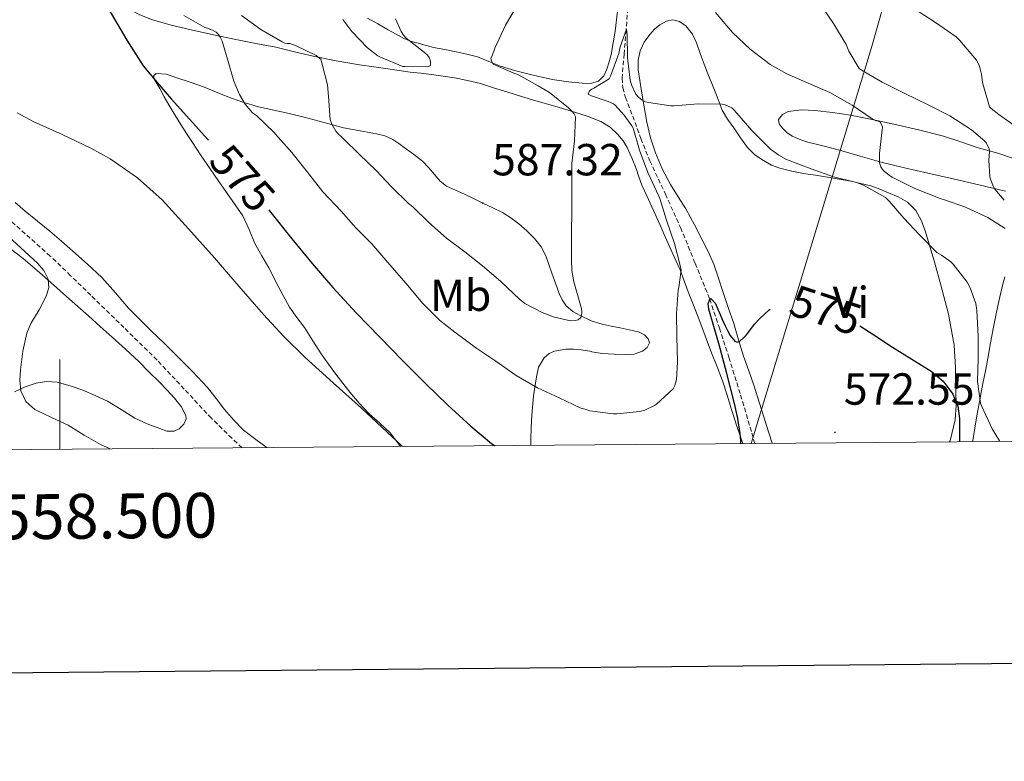
# Model space of a CAD drawing. Units: metres. Extents: x 555497 to 559977, y 4716694 to 4719701.
# Drawn here: x 558491 to 558711, y 4717043 to 4717208 of the extents above; entities that cross this region are included whole.
import ezdxf
from ezdxf.enums import TextEntityAlignment as Align

# ---------------------------------------------------------------- set-up
doc = ezdxf.new("R2010")
doc.units = ezdxf.units.M
doc.header["$MEASUREMENT"] = 0
doc.linetypes.add('TRAZOSX2', pattern=[1.5, 1, -0.5])
for name, color, linetype, lineweight in [('Carátula', 7, 'Continuous', 5), ('Level 1', 19, 'Continuous', 0), ('Level 11', 142, 'TRAZOSX2', 13), ('Level 36', 19, 'Continuous', 40), ('Level 37', 92, 'Continuous', 0), ('Level 4', 36, 'Continuous', 30), ('Level 41', 19, 'Continuous', 0), ('Level 5', 36, 'Continuous', 0), ('Level 61', 19, 'Continuous', 0), ('Level 63', 7, 'Continuous', 0), ('Level 7', 1, 'Continuous', 0)]:
    doc.layers.add(name, color=color, linetype=linetype, lineweight=lineweight)
doc.styles.add('Arial', font='ARIAL.TTF', dxfattribs={"height": 0.2})

# ---------------------------------------------------------------- blocks, each defined once
blk = doc.blocks.new('5PATER')
at = {"layer": 'Carátula', "linetype": 'Continuous', "lineweight": 5}
h = blk.add_hatch(color=250, dxfattribs=at)
edge = h.paths.add_edge_path()
edge.add_ellipse((0, 0), major_axis=(-1.33, -1.34), ratio=0.999422, start_angle=0, end_angle=360)

msp = doc.modelspace()

# ---------------------------------------------------------------- linework, layer by layer
at = {"layer": 'Level 1', "color": 19, "linetype": 'Continuous', "lineweight": 0, "ltscale": 0.5}
msp.add_polyline3d([(558703.96, 4717922.12, 694.94), (558748.16, 4717888.88, 688.18), (558794.03, 4717842.03, 680.63), (558827.33, 4717802.2, 680.67), (558849.74, 4717768.15, 677.66), (558856.55, 4717726.34, 665.61), (558868.24, 4717629.09, 681.88), (558868.13, 4717613.33, 681.48), (558864.23, 4717589.12, 678.02), (558844.65, 4717517, 651.02), (558817.88, 4717427.09, 621.25), (558730.22, 4717364.97, 605), (558723.47, 4717351.77, 603.03), (558681.1, 4717202.13, 591.4), (558654.2, 4717113.72, 573.05)], dxfattribs=at)
at = {"layer": 'Level 11', "color": 142, "linetype": 'TRAZOSX2', "lineweight": 13}
for points in [[(558540.67, 4717112.78, 566.6), (558538.36, 4717114.92, 566.72), (558533.79, 4717119.35, 566.96), (558527.75, 4717125.87, 567.28), (558521.67, 4717132.35, 567.57), (558514.3, 4717139.58, 567.84), (558506.91, 4717146.8, 568.03), (558502.38, 4717151.18, 568.11), (558497.85, 4717155.56, 568.19), (558489.51, 4717163, 568.32), (558481.15, 4717170.46, 568.53), (558475.86, 4717176.52, 568.82), (558471.39, 4717183.23, 569.18), (558466.9, 4717191.52, 569.58), (558462.52, 4717199.84, 570.01), (558459.49, 4717204.51, 570.34), (558456.44, 4717209.15, 570.72), (558455.55, 4717211.24, 570.88), (558455.04, 4717213.48, 571.04), (558454.3, 4717218.12, 571.4), (558453.29, 4717221.05, 571.66), (558452.78, 4717221.82, 571.89)], [(558626.81, 4717212.34, 580.9), (558626.34, 4717206.06, 580.01), (558625.87, 4717200.65, 579.59), (558625.44, 4717195.24, 579.31), (558625.59, 4717193.1, 579.19), (558626.18, 4717190.98, 579.08), (558627.8, 4717186.81, 578.85), (558629.64, 4717181.77, 578.65), (558631.62, 4717176.81, 578.4), (558635.1, 4717169.38, 577.55), (558638.48, 4717161.91, 576.59), (558641.74, 4717153.94, 575.8), (558644.99, 4717145.96, 575.01), (558647.13, 4717139.46, 574.22), (558649.27, 4717132.97, 573.44), (558651.88, 4717124.54, 572.57), (558654.38, 4717116.06, 571.84), (558655.03, 4717113.73, 571.65)]]:
    msp.add_polyline3d(points, dxfattribs=at)
at = {"layer": 'Level 36', "color": 92, "linetype": 'Continuous', "lineweight": 0}
for points in [[(558490.38, 4717225.49, 574.39), (558492.88, 4717224.21, 574.51), (558495.67, 4717222.71, 574.65), (558498.4, 4717221.09, 574.79), (558500.68, 4717219.5, 574.87), (558502.94, 4717217.89, 574.93), (558505.74, 4717216.06, 575.04), (558508.59, 4717214.29, 575.17), (558511.79, 4717212.52, 575.39), (558515.02, 4717210.85, 575.79), (558517.7, 4717209.5, 576.34), (558520.41, 4717208.37, 577.03), (558524.79, 4717207.12, 578.27), (558529.29, 4717206.07, 579.43), (558534.27, 4717204.94, 580.44)], [(558624.9517, 4717214.7531, 583.3), (558623.9203, 4717205.7133, 582.96), (558623.4399, 4717203.1235, 582.87), (558622.9595, 4717200.5336, 582.77), (558622.5493, 4717198.8837, 582.68), (558622.029, 4717197.2538, 582.59), (558621.3788, 4717195.7739, 582.55), (558620.1986, 4717194.5941, 582.53), (558618.3685, 4717194.0545, 582.51), (558616.5384, 4717194.1348, 582.56), (558613.4584, 4717194.4154, 582.83), (558610.3784, 4717194.876, 583.14), (558607.8084, 4717195.4164, 583.32), (558605.2584, 4717195.9969, 583.51), (558601.7384, 4717196.9176, 583.87), (558598.2785, 4717197.9182, 584.51), (558595.6986, 4717199.0087, 585.23), (558593.1487, 4717200.0391, 585.99), (558590.8087, 4717200.6195, 586.67), (558588.4087, 4717201.14, 587.35), (558585.8687, 4717201.6305, 587.51), (558583.3387, 4717202.1309, 587.63), (558581.4888, 4717202.5913, 588.08), (558579.6588, 4717203.1116, 588.53), (558578.1888, 4717203.5319, 588.9), (558576.7588, 4717204.1021, 589.27), (558574.9989, 4717205.0524, 589.63), (558573.229, 4717206.0428, 589.84), (558570.9292, 4717207.3532, 589.97), (558568.5993, 4717208.6436, 590.03)], [(558658.93, 4717113.76, 573.13), (558658.19, 4717116.11, 573.5), (558657.37, 4717118.71, 573.91), (558656.11, 4717122.72, 573.94), (558654.84, 4717126.72, 573.97), (558653.68, 4717129.96, 574.45), (558652.51, 4717133.2, 574.93), (558651.43, 4717136.87, 575.42), (558650.35, 4717140.53, 575.87), (558649.12, 4717144.09, 576.12), (558647.88, 4717147.65, 576.32), (558646.95, 4717150.59, 576.64), (558645.98, 4717153.52, 576.93), (558644.81, 4717156.24, 577.05), (558643.48, 4717158.88, 577.15), (558641.62, 4717162.5, 577.36), (558639.69, 4717166.07, 577.62), (558637.96, 4717168.8, 578.1), (558636.2, 4717171.54, 578.63), (558634.38, 4717175, 578.7), (558632.86, 4717178.61, 578.77), (558631.76, 4717181.98, 579.24), (558630.96, 4717185.43, 579.71), (558630.36, 4717188.89, 579.82), (558629.79, 4717192.34, 579.99), (558629.4, 4717194.73, 580.36), (558629.04, 4717197.12, 580.87), (558629.02, 4717199.25, 581.38), (558629.48, 4717201.36, 581.91), (558630.35, 4717203.28, 582.4), (558631.6, 4717205.03, 582.85), (558632.64, 4717206.16, 583.03), (558633.88, 4717207.15, 583.09), (558635.31, 4717207.95, 583.14), (558636.75, 4717208.29, 583.07), (558638.24, 4717207.94, 582.83), (558639.66, 4717206.93, 582.51), (558641.13, 4717205.11, 581.95), (558642.04, 4717203.11, 581.47)], [(558534.2679, 4717204.94, 580.44), (558539.2578, 4717203.8591, 581.41), (558543.7378, 4717202.9983, 582.23), (558548.1978, 4717202.1474, 583.07), (558552.3478, 4717201.1567, 584.27), (558556.4877, 4717200.1559, 585.54), (558561.6577, 4717199.145, 586.7), (558566.8277, 4717198.264, 587.84), (558570.0077, 4717197.7834, 588.66), (558573.1978, 4717197.3229, 589.41), (558575.6678, 4717196.9724, 589.66), (558578.1678, 4717196.6319, 589.68), (558580.5478, 4717196.3415, 589.68), (558582.9178, 4717196.0711, 589.68), (558585.4978, 4717195.7106, 589.68), (558588.0579, 4717195.3001, 589.65), (558590.9679, 4717194.7596, 589.39), (558593.8178, 4717194.0491, 588.93), (558596.7778, 4717193.1185, 588.44), (558599.7377, 4717192.178, 587.95), (558602.9576, 4717191.1974, 587.43), (558606.1576, 4717190.2268, 586.91), (558610.3975, 4717188.976, 585.82), (558614.6174, 4717187.7453, 584.59), (558617.6674, 4717186.7447, 583.98), (558620.7173, 4717185.5541, 583.39), (558622.7571, 4717184.3338, 582.75), (558624.5069, 4717182.6635, 582.13), (558625.6768, 4717181.2933, 582.1), (558626.5966, 4717179.7831, 582.11), (558627.6263, 4717177.4429, 581.7), (558628.5559, 4717175.0628, 581.3), (558629.1557, 4717173.2027, 581.03), (558629.8454, 4717171.3826, 580.88), (558630.9851, 4717168.9924, 580.87), (558633.9242, 4717162.4219, 580.63), (558634.8239, 4717160.3918, 580.7)], [(558642.0404, 4717203.11, 581.47), (558642.8801, 4717200.7599, 581.22), (558643.7198, 4717198.4197, 580.98), (558644.5895, 4717196.2296, 580.72), (558645.4492, 4717194.0495, 580.45), (558646.6088, 4717191.0693, 579.92), (558647.7884, 4717188.1491, 579.36), (558648.9681, 4717186.1189, 579.05), (558650.3578, 4717184.1587, 578.82), (558651.8575, 4717181.9584, 578.65), (558653.4173, 4717179.7781, 578.5), (558655.0571, 4717178.1478, 578.38), (558656.9969, 4717176.8475, 578.27), (558658.7768, 4717175.8772, 578.19), (558660.6468, 4717175.1868, 578.15), (558663.2768, 4717174.5263, 578.21), (558665.9167, 4717174.0159, 578.42), (558668.5868, 4717173.6054, 578.7), (558671.2568, 4717173.1849, 578.98), (558673.8668, 4717172.7344, 579.23), (558676.4768, 4717172.2639, 579.47), (558678.7267, 4717171.7835, 579.69), (558680.9567, 4717171.2031, 579.87), (558682.9367, 4717170.5027, 579.96), (558684.8766, 4717169.7024, 580.02), (558687.0165, 4717168.752, 580.11), (558689.0764, 4717167.5716, 580.21), (558690.9762, 4717165.7213, 580.22), (558692.2359, 4717163.3911, 580.19), (558693.1055, 4717160.9809, 580.41), (558695.2046, 4717153.9706, 579.65), (558696.4839, 4717149.3604, 578.58), (558698.223, 4717142.5902, 577.8), (558699.522, 4717135.68, 577.11), (558699.8412, 4717130.65, 576.81), (558699.8805, 4717125.62, 576.43), (558699.95, 4717122.2901, 575.67), (558699.7695, 4717119.0101, 574.82), (558698.5988, 4717114.3104, 573.98), (558698.4988, 4717114.0904, 573.94)], [(558576.02, 4717113.07, 570.18), (558575.64, 4717113.58, 570.2), (558573.66, 4717116.08, 570.29), (558571.36, 4717118.24, 570.28), (558569.02, 4717120.36, 570.29), (558566.8, 4717122.73, 570.38), (558564.67, 4717125.19, 570.47), (558563.09, 4717127.16, 570.52), (558561.56, 4717129.17, 570.58), (558559.92, 4717131.43, 570.83), (558558.32, 4717133.72, 571.12), (558556.43, 4717136.64, 571.29), (558554.57, 4717139.59, 571.47), (558552.86, 4717141.86, 571.67), (558551.21, 4717144.18, 571.86), (558548.88, 4717148.52, 572.12), (558546.6, 4717152.9, 572.37), (558545.06, 4717155.63, 572.64), (558543.52, 4717158.36, 572.88), (558542.22, 4717161.5, 572.92), (558540.78, 4717164.56, 572.95), (558539.08, 4717167, 573.03), (558537.39, 4717169.44, 573.11), (558535.47, 4717172.22, 573.1), (558533.55, 4717175, 573.15), (558531.54, 4717177.93, 573.46), (558529.56, 4717180.88, 573.81), (558528.28, 4717182.88, 573.99), (558527, 4717184.9, 574.19), (558525.63, 4717187.09, 574.47), (558524.28, 4717189.28, 574.77), (558523.27, 4717191.11, 575.02), (558522.28, 4717192.96, 575.27), (558521.61, 4717194.08, 575.27), (558520.94, 4717195.19, 575.28), (558520.95, 4717195.86, 575.71), (558521.48, 4717196.31, 576.15), (558523.78, 4717196.16, 576.49), (558526.08, 4717195.33, 576.79), (558529.09, 4717194.36, 577.1), (558532.06, 4717193.32, 577.51), (558534.75, 4717192.22, 578.17), (558537.44, 4717191.12, 578.91), (558540.84, 4717189.88, 579.68), (558544.28, 4717188.84, 580.47), (558547.71, 4717188.09, 581.33), (558551.13, 4717187.36, 582.26), (558554.5, 4717186.53, 583.31), (558557.87, 4717185.67, 584.37), (558560.58, 4717184.9, 584.86), (558563.29, 4717184.2, 585.28), (558565.36, 4717183.8, 586), (558567.44, 4717183.44, 586.61), (558569.02, 4717183.15, 586.68), (558570.62, 4717182.85, 586.74), (558572.51, 4717182.39, 586.9), (558574.28, 4717181.59, 587.06), (558575.59, 4717180.7, 587.15), (558576.84, 4717179.78, 587.23), (558578.9, 4717178.28, 587.63), (558580.89, 4717176.74, 587.94), (558582.28, 4717175.25, 587.92), (558584.85, 4717172.29, 587.91), (558586.28, 4717171.14, 587.91), (558588.26, 4717170.23, 587.87)], [(558699.3174, 4717172.7697, 588.39), (558693.6575, 4717174.0207, 586.77), (558688.4375, 4717175.2417, 585.38), (558683.1976, 4717176.5426, 584.21), (558678.5676, 4717177.8435, 583.64), (558673.9277, 4717179.1743, 583.15), (558670.2478, 4717180.125, 582.59), (558666.5578, 4717181.0557, 582.02), (558664.9378, 4717181.616, 581.76), (558663.3679, 4717182.3463, 581.55), (558662.178, 4717183.1365, 581.49), (558661.1181, 4717184.1567, 581.44), (558660.4482, 4717185.0768, 581.39), (558660.3484, 4717186.0268, 581.35), (558661.1985, 4717187.1166, 581.33), (558662.4787, 4717187.8064, 581.43), (558665.4388, 4717188.2158, 581.95), (558668.3989, 4717188.0653, 582.5), (558672.4089, 4717187.6345, 583.06), (558676.4289, 4717187.0138, 583.63), (558681.2489, 4717186.0129, 584.35), (558686.0289, 4717184.962, 585.11), (558691.5988, 4717183.701, 586.13), (558697.1188, 4717182.34, 587.35), (558701.0087, 4717181.0593, 588.39), (558704.8886, 4717179.7386, 589.39), (558709.2285, 4717178.5078, 590.34), (558720.1583, 4717174.7658, 592.83)], [(558711, 4717170.04, 591.32), (558704.99, 4717171.49, 589.95), (558699.32, 4717172.77, 588.39)], [(558588.2642, 4717170.2303, 587.87), (558590.2541, 4717169.38, 587.75), (558592.314, 4717168.3796, 587.54), (558594.3639, 4717167.3792, 587.33), (558596.5638, 4717166.3188, 587.12), (558598.7637, 4717165.2484, 586.93), (558600.6336, 4717164.1081, 586.78), (558602.3835, 4717162.7678, 586.64), (558604.2133, 4717161.1974, 586.49), (558605.9031, 4717159.4572, 586.34), (558607.3528, 4717157.6169, 586.2), (558608.4326, 4717155.5867, 586.07), (558609.0823, 4717153.6766, 585.95), (558609.722, 4717151.7565, 585.83), (558610.5517, 4717149.4864, 585.57), (558611.3914, 4717147.2363, 585.22), (558612.0412, 4717145.7661, 584.94), (558612.971, 4717144.416, 584.66), (558614.4409, 4717143.1657, 584.58), (558616.1108, 4717142.2554, 584.45), (558618.5307, 4717141.135, 583.9), (558621.0206, 4717140.3245, 583.35), (558623.0006, 4717139.9442, 582.95), (558624.9706, 4717139.5738, 582.55), (558626.3306, 4717139.2736, 582.22), (558627.6806, 4717138.9633, 581.87), (558629.0706, 4717138.6231, 581.46), (558630.4305, 4717137.9528, 581.07), (558631.2404, 4717137.1127, 580.94), (558631.5303, 4717136.1826, 580.93), (558631.0301, 4717135.1827, 580.94), (558629.98, 4717134.2929, 580.96), (558628.1498, 4717133.6333, 581.03), (558626.2998, 4717133.5736, 581.09), (558623.6597, 4717133.6341, 581.13), (558621.0197, 4717133.8446, 581.17), (558618.6497, 4717134.215, 581.34)], [(558546.19, 4717112.82, 568.24), (558543.98, 4717114.41, 568.24), (558540.97, 4717116.68, 568.23), (558538.79, 4717118.94, 568.32), (558536.76, 4717121.33, 568.39), (558534.88, 4717123.78, 568.39), (558532.94, 4717126.2, 568.4), (558529.6, 4717129.8, 568.42), (558523.27, 4717136.09, 568.46), (558520.38, 4717138.9, 568.51), (558517.85, 4717141.41, 568.63), (558515.34, 4717143.94, 568.75), (558512.38, 4717147.36, 568.85), (558509.39, 4717150.74, 568.93), (558506.19, 4717153.73, 568.93), (558502.92, 4717156.63, 568.98), (558500.35, 4717158.88, 569.13), (558497.76, 4717161.11, 569.3), (558495.02, 4717163.33, 569.44), (558492.27, 4717165.54, 569.59), (558490.05, 4717167.48, 569.71)], [(558634.82, 4717160.39, 580.7), (558635.72, 4717158.35, 580.77), (558637.05, 4717155.4, 580.67), (558638.36, 4717152.45, 580.45), (558639.29, 4717150.03, 580.41), (558640.16, 4717147.6, 580.35), (558641.36, 4717144.58, 579.73), (558642.56, 4717141.55, 579.04), (558643.96, 4717137.75, 578.69), (558645.36, 4717133.94, 578.39), (558646.62, 4717130.82, 578.18), (558647.84, 4717127.68, 577.97), (558648.84, 4717124.49, 577.69), (558649.82, 4717121.28, 577.3), (558651.14, 4717117.36, 576.72), (558652.34, 4717113.71, 576.19)], [(558488.12, 4717157.86, 571.64), (558491.82, 4717155.04, 571.22), (558494.9, 4717152.37, 570.86), (558497.96, 4717149.67, 570.53), (558502.17, 4717145.94, 570.19), (558506.38, 4717142.21, 569.99), (558509.02, 4717139.86, 569.99), (558511.64, 4717137.49, 569.97), (558514.63, 4717134.76, 569.66), (558517.58, 4717131.99, 569.35), (558519.86, 4717129.75, 569.19), (558522.12, 4717127.48, 569.06), (558523.87, 4717125.69, 568.96), (558525.6, 4717123.84, 568.87), (558527.03, 4717121.97, 568.78), (558528.06, 4717119.99, 568.72), (558528.14, 4717119.24, 568.71), (558527.63, 4717118.06, 568.72), (558526.6, 4717116.98, 568.72), (558525.53, 4717116.45, 568.72), (558523.86, 4717116.51, 568.73), (558522.27, 4717117.04, 568.75), (558519.46, 4717118.1, 568.88), (558516.73, 4717119.38, 569.03), (558513.68, 4717121.31, 569.14), (558510.6, 4717123.17, 569.22), (558507.9, 4717124.44, 569.22), (558505.12, 4717125.59, 569.22), (558502.26, 4717126.61, 569.3), (558499.36, 4717127.38, 569.43), (558497.04, 4717127.54, 569.55), (558494.72, 4717127.17, 569.73), (558492.25, 4717126.39, 570), (558489.9, 4717125.24, 570.32)], [(558703.63, 4717114.13, 578.84), (558703.66, 4717114.42, 578.87), (558704.1, 4717117.14, 579.18), (558704.57, 4717119.87, 579.52), (558705.24, 4717123.49, 579.78), (558705.92, 4717127.1, 580.15), (558706.48, 4717129.91, 580.66), (558707.05, 4717132.69, 581.19), (558707.66, 4717136.18, 581.84), (558708.27, 4717139.68, 582.5), (558708.98, 4717143.07, 583.14), (558709.72, 4717146.45, 583.79), (558710.25, 4717148.71, 584.44), (558710.83, 4717150.93, 585.12)], [(558618.65, 4717134.22, 581.34), (558616.28, 4717134.61, 581.54), (558614.6, 4717134.74, 581.61), (558612.91, 4717134.74, 581.63), (558610.34, 4717134.35, 581.51), (558609.13, 4717133.79, 581.41), (558608.01, 4717132.87, 581.28), (558606.77, 4717130.79, 581.05), (558606.3, 4717128.61, 580.66), (558605.66, 4717124.33, 579.55), (558605.26, 4717120.04, 578.43), (558605.14, 4717117.33, 577.75), (558605.07, 4717114.63, 577.07), (558605.06, 4717113.31, 576.82)]]:
    msp.add_polyline3d(points, dxfattribs=at)
at = {"layer": 'Level 4', "color": 36, "linetype": 'Continuous', "lineweight": 30}
for points in [[(558489.35, 4717231.27, 575.01), (558493.66, 4717226.14, 575.01), (558496.62, 4717224.1, 575.01), (558499.74, 4717222.24, 575.01), (558502.65, 4717219.93, 575.01), (558505.38, 4717217.39, 575.01), (558508.56, 4717213.64, 575.01), (558511.44, 4717209.68, 575.01), (558514.92, 4717203.76, 575.01), (558518.61, 4717198, 575.01), (558521.68, 4717194.29, 575.01), (558524.85, 4717190.67, 575.01), (558528.93, 4717186.14, 575.01), (558533.01, 4717181.6, 575.01), (558533.16, 4717181.43, 575.01)], [(558546.61, 4717165.85, 575.01), (558546.79, 4717165.62, 575.01), (558551.71, 4717159.41, 575.01), (558556.27, 4717153.92, 575.01), (558560.93, 4717148.53, 575.01), (558566.09, 4717142.92, 575.01), (558571.36, 4717137.42, 575.01), (558576.42, 4717132.24, 575.01), (558581.54, 4717127.1, 575.01), (558586.53, 4717122.25, 575.01), (558591.7, 4717117.58, 575.01), (558596.33, 4717113.75, 575.01), (558596.96, 4717113.25, 575.01)], [(558651.92, 4717113.7, 575.01), (558651.89, 4717114.39, 575.01), (558651.75, 4717115.93, 575.01), (558651.22, 4717119.29, 575.01), (558650.52, 4717122.62, 575.01), (558648.82, 4717129.35, 575.01), (558647.03, 4717136.06, 575.01), (558645.91, 4717139.87, 575.01), (558644.76, 4717143.67, 575.01), (558644.67, 4717144.86, 575.01), (558644.99, 4717145.96, 575.01), (558645.26, 4717146.06, 575.01), (558646.27, 4717144.97, 575.01), (558646.78, 4717143.73, 575.01), (558647.31, 4717142.5, 575.01), (558647.85, 4717141.26, 575.01), (558648.41, 4717140.01, 575.01), (558648.97, 4717138.92, 575.01), (558649.58, 4717137.86, 575.01), (558650.55, 4717136.58, 575.01), (558651.13, 4717136.37, 575.01), (558651.72, 4717136.55, 575.01), (558652.48, 4717137.21, 575.01), (558653.16, 4717137.96, 575.01), (558654.05, 4717139.16, 575.01), (558654.95, 4717140.33, 575.01), (558656.07, 4717141.53, 575.01), (558657.26, 4717142.68, 575.01), (558658.17, 4717143.47, 575.01), (558658.44, 4717143.67, 575.01)], [(558678.45, 4717140.02, 575.01), (558681.57, 4717137.97, 575.01), (558685.74, 4717135.2, 575.01), (558690.05, 4717132.54, 575.01), (558694.37, 4717129.87, 575.01), (558697.07, 4717127.64, 575.01), (558699.22, 4717124.75, 575.01), (558700.35, 4717122.08, 575.01), (558700.74, 4717119.31, 575.01), (558700.74, 4717116.69, 575.01), (558700.74, 4717114.11, 575.01)]]:
    msp.add_polyline3d(points, dxfattribs=at)
at = {"layer": 'Level 5', "color": 36, "linetype": 'Continuous', "lineweight": 0}
for points in [[(558540.52, 4717209.26, 585.01), (558544.84, 4717206.09, 585.01), (558549.57, 4717203.36, 585.01), (558550.18, 4717203.1, 585.01), (558550.76, 4717202.97, 585.01), (558551.32, 4717202.97, 585.01), (558551.96, 4717202.81, 585.01), (558552.55, 4717202.56, 585.01), (558557.16, 4717200.3, 585.01), (558558.23, 4717199.52, 585.01), (558558.42, 4717198.68, 585.01), (558559.67, 4717193.76, 585.01), (558559.94, 4717191.2, 585.01), (558560.31, 4717186.06, 585.01), (558560.69, 4717184.96, 585.01), (558561.59, 4717183.4, 585.01), (558561.96, 4717182.97, 585.01), (558563.08, 4717181.95, 585.01), (558566.87, 4717178.22, 585.01), (558570.55, 4717174.64, 585.01), (558574.02, 4717171, 585.01), (558577.81, 4717167.31, 585.01), (558578.76, 4717166.56, 585.01), (558582.34, 4717163.05, 585.01), (558586.28, 4717159.53, 585.01), (558590.31, 4717156.52, 585.01), (558594.32, 4717153.39, 585.01), (558598.31, 4717149.98, 585.01), (558602.58, 4717145.88, 585.01), (558603.76, 4717145, 585.01), (558607.57, 4717142.94, 585.01), (558610.05, 4717142, 585.01), (558613.92, 4717141.12, 585.01), (558614.98, 4717141.15, 585.01), (558615.64, 4717141.32, 585.01), (558616.2, 4717141.84, 585.01), (558616.39, 4717142.33, 585.01), (558616.42, 4717143.02, 585.01), (558616.34, 4717143.87, 585.01), (558616.16, 4717144.62, 585.01), (558614.64, 4717149.79, 585.01), (558614.24, 4717152.3, 585.01), (558614.18, 4717154.67, 585.01), (558614.18, 4717160.62, 585.01), (558614.2, 4717165.71, 585.01), (558614.2, 4717171.15, 585.01), (558614.2, 4717176.22, 585.01), (558614.84, 4717181.29, 585.01), (558615.01, 4717186.62, 585.01), (558614.69, 4717187.36, 585.01), (558614.39, 4717187.76, 585.01), (558613.49, 4717188.65, 585.01), (558609.22, 4717192.03, 585.01), (558606.69, 4717193.53, 585.01), (558602.18, 4717196.09, 585.01), (558601.3, 4717196.36, 585.01), (558596.68, 4717198.36, 585.01), (558596.32, 4717199.02, 585.01), (558596.18, 4717199.71, 585.01), (558596.47, 4717200.27, 585.01), (558597.03, 4717201.98, 585.01), (558599.41, 4717207.07, 585.01), (558602.2606, 4717211.8173, 585.01)], [(558669.9223, 4717211.4047, 590.01), (558672.6018, 4717207.4643, 590.01), (558675.4112, 4717202.7438, 590.01), (558676.041, 4717201.2737, 590.01), (558678.3605, 4717197.4233, 590.01), (558678.9605, 4717196.9532, 590.01), (558683.4802, 4717194.3324, 590.01), (558688.5199, 4717191.8215, 590.01), (558693.7197, 4717189.3205, 590.01), (558698.5795, 4717186.8897, 590.01), (558703.4091, 4717183.7388, 590.01), (558706.3688, 4717181.2183, 590.01), (558706.7588, 4717180.7282, 590.01), (558707.3586, 4717179.4781, 590.01), (558707.3985, 4717178.8981, 590.01), (558707.2382, 4717176.9682, 590.01), (558707.5077, 4717173.2081, 590.01), (558707.6176, 4717172.7081, 590.01), (558708.2774, 4717170.998, 590.01), (558708.5973, 4717170.518, 590.01), (558710.707, 4717168.0676, 590.01)], [(558690.77, 4717210.68, 595.01), (558695.35, 4717207.69, 595.01), (558699.96, 4717204.5, 595.01), (558700.8, 4717203.7, 595.01), (558704.52, 4717199.29, 595.01), (558705.04, 4717198.3, 595.01), (558705.28, 4717197.66, 595.01), (558705.64, 4717196.17, 595.01), (558705.83, 4717194.28, 595.01), (558707.4, 4717188.87, 595.01), (558707.78, 4717188.49, 595.01), (558709.52, 4717187.13, 595.01), (558714.12, 4717183.88, 595.01)], [(558527.67, 4717209.28, 580.01), (558532.36, 4717206.59, 580.01), (558532.9, 4717206.44, 580.01), (558534.23, 4717205.88, 580.01), (558534.85, 4717205.52, 580.01), (558535.38, 4717205, 580.01), (558535.76, 4717204.41, 580.01), (558536.18, 4717203.5, 580.01), (558537.43, 4717199.5, 580.01), (558538.79, 4717194.59, 580.01), (558540.1, 4717191.58, 580.01), (558541.36, 4717189.48, 580.01), (558543, 4717187.55, 580.01), (558543.83, 4717186.91, 580.01), (558547.81, 4717183.16, 580.01), (558548.13, 4717182.73, 580.01), (558551.78, 4717178.68, 580.01), (558555.25, 4717174.27, 580.01), (558558.69, 4717169.92, 580.01), (558562.74, 4717165.6, 580.01), (558566.05, 4717161.84, 580.01), (558569.59, 4717158.3, 580.01), (558573.14, 4717154.14, 580.01), (558577.2, 4717149.47, 580.01), (558580.98, 4717144.99, 580.01), (558584.66, 4717141.26, 580.01), (558588.15, 4717138.57, 580.01), (558593.04, 4717134.92, 580.01), (558597.28, 4717132.12, 580.01), (558601.83, 4717128.92, 580.01), (558606.55, 4717126.17, 580.01), (558611.4, 4717123.9, 580.01), (558616.08, 4717121.68, 580.01), (558617.36, 4717121.28, 580.01), (558618.2, 4717121.05, 580.01), (558623.46, 4717120.33, 580.01), (558624.28, 4717120.33, 580.01), (558629.38, 4717120.87, 580.01), (558630.48, 4717121.19, 580.01), (558632.63, 4717122.17, 580.01), (558633.14, 4717122.52, 580.01), (558636.84, 4717125.93, 580.01), (558637.2, 4717126.65, 580.01), (558637.38, 4717127.16, 580.01), (558637.56, 4717128.03, 580.01), (558637.8, 4717131.87, 580.01), (558637.65, 4717137.63, 580.01), (558637.54, 4717142.73, 580.01), (558637.94, 4717147.91, 580.01), (558638.1223, 4717148.5913, 580.01), (558638.5829, 4717152.3812, 580.01), (558638.393, 4717153.4812, 580.01), (558637.1237, 4717158.3814, 580.01), (558635.3644, 4717163.5516, 580.01), (558633.8851, 4717168.4119, 580.01), (558633.6652, 4717168.9119, 580.01), (558631.1659, 4717174.2023, 580.01), (558629.3166, 4717179.1926, 580.01), (558627.8772, 4717184.1228, 580.01), (558627.5973, 4717184.6329, 580.01), (558625.9176, 4717187.0332, 580.01), (558623.9179, 4717189.2135, 580.01), (558623.4779, 4717189.5036, 580.01), (558622.308, 4717190.0638, 580.01), (558618.5981, 4717191.3145, 580.01), (558617.8381, 4717191.7246, 580.01), (558618.1782, 4717192.4645, 580.01), (558618.6883, 4717192.8144, 580.01), (558619.1583, 4717193.0044, 580.01), (558622.5487, 4717195.0837, 580.01), (558622.8488, 4717195.6936, 580.01), (558624.7096, 4717200.7333, 580.01), (558625.0298, 4717202.2732, 580.01), (558626.3904, 4717206.2029, 580.01), (558626.5303, 4717205.0029, 580.01), (558626.6095, 4717199.8329, 580.01), (558627.2388, 4717194.7828, 580.01), (558627.5587, 4717193.7528, 580.01), (558628.4784, 4717191.7126, 580.01), (558629.1183, 4717191.0025, 580.01), (558629.9082, 4717190.3824, 580.01), (558630.6782, 4717189.9922, 580.01), (558631.3482, 4717189.8021, 580.01), (558636.2882, 4717189.1112, 580.01), (558637.0782, 4717189.1111, 580.01), (558642.4184, 4717189.5101, 580.01)], [(558563.12, 4717208.33, 590.01), (558565.17, 4717205.69, 590.01), (558568.64, 4717202.04, 590.01), (558570.93, 4717200.24, 590.01), (558571.54, 4717199.95, 590.01), (558576.48, 4717197.88, 590.01), (558577, 4717197.85, 590.01), (558582.12, 4717197.82, 590.01), (558582.66, 4717198.09, 590.01), (558582.68, 4717198.75, 590.01), (558582.61, 4717199.26, 590.01), (558582.4, 4717199.84, 590.01), (558582, 4717200.38, 590.01), (558581.36, 4717200.99, 590.01), (558577.28, 4717204.19, 590.01), (558576.66, 4717204.83, 590.01), (558576.12, 4717205.64, 590.01), (558574.87, 4717208.48, 590.01)], [(558646.2615, 4717209.8992, 585.01), (558650.1009, 4717205.4185, 585.01)], [(558650.1, 4717205.42, 585.01), (558653.97, 4717201.71, 585.01), (558658.48, 4717198.31, 585.01), (558662.2, 4717196.2, 585.01), (558666.98, 4717194.11, 585.01), (558671.75, 4717192.06, 585.01), (558676.28, 4717189.56, 585.01), (558676.76, 4717189.21, 585.01), (558681.19, 4717186.17, 585.01), (558681.96, 4717185.83, 585.01), (558682.55, 4717185.66, 585.01), (558683.04, 4717185.42, 585.01), (558683.33, 4717184.92, 585.01), (558683.54, 4717184.34, 585.01), (558683.48, 4717183.7, 585.01), (558682.85, 4717178.41, 585.01), (558682.88, 4717176.33, 585.01), (558683.17, 4717175.5, 585.01), (558683.56, 4717174.9, 585.01), (558683.91, 4717174.52, 585.01), (558685.09, 4717173.56, 585.01), (558685.68, 4717173.19, 585.01), (558690.74, 4717170.62, 585.01), (558696.42, 4717168.41, 585.01), (558697.33, 4717168.12, 585.01), (558702.05, 4717166.46, 585.01), (558707.04, 4717164.14, 585.01), (558710.87, 4717161.72, 585.01)], [(558642.42, 4717189.51, 580.01), (558647.78, 4717189.45, 580.01), (558648.42, 4717189.29, 580.01), (558649.88, 4717188.63, 580.01), (558650.36, 4717188.22, 580.01), (558651, 4717187.48, 580.01), (558654.4, 4717183.56, 580.01), (558658.56, 4717179.39, 580.01), (558660.4, 4717178.04, 580.01), (558662.15, 4717177.1, 580.01), (558667.59, 4717175.02, 580.01), (558672.61, 4717173.27, 580.01), (558677.72, 4717171.98, 580.01), (558679.27, 4717171.37, 580.01), (558684.23, 4717168.63, 580.01), (558685, 4717167.82, 580.01), (558688.29, 4717164.04, 580.01), (558691.78, 4717160.26, 580.01), (558695.64, 4717156.33, 580.01), (558696.69, 4717155.77, 580.01), (558698.79, 4717154.28, 580.01), (558699.3, 4717153.72, 580.01), (558702.4, 4717149.75, 580.01), (558703.11, 4717148.44, 580.01), (558704.39, 4717144.95, 580.01), (558704.6, 4717143.42, 580.01), (558704.88, 4717137.67, 580.01), (558704.85, 4717132.66, 580.01), (558704.74, 4717127.56, 580.01), (558705.36, 4717122.7, 580.01), (558705.67, 4717121.99, 580.01), (558707.97, 4717116.98, 580.01), (558709.65, 4717114.3, 580.01), (558709.72, 4717114.18, 580.01)], [(558490.43, 4717187.53, 570.01), (558494.07, 4717185.57, 570.01), (558500.49, 4717182.66, 570.01), (558506.89, 4717179.65, 570.01), (558511.2, 4717177.23, 570.01), (558517.31, 4717173.04, 570.01), (558522.79, 4717168.08, 570.01), (558528.72, 4717161.66, 570.01), (558534.51, 4717155.13, 570.01), (558539.93, 4717148.82, 570.01), (558545.39, 4717142.53, 570.01), (558549.94, 4717137.61, 570.01), (558554.73, 4717132.91, 570.01), (558560.99, 4717127.25, 570.01), (558567.26, 4717121.6, 570.01), (558576.41, 4717113.08, 570.01)], [(558511.19, 4717112.53, 570.01), (558509.06, 4717113.47, 570.01), (558505.43, 4717115.59, 570.01), (558501.86, 4717117.82, 570.01), (558498.16, 4717119.52, 570.01), (558494.41, 4717121.33, 570.01), (558492.43, 4717123.12, 570.01), (558491.29, 4717125.49, 570.01), (558491.04, 4717127.83, 570.01), (558491.21, 4717130.18, 570.01), (558491.76, 4717134.3, 570.01), (558492.65, 4717138.38, 570.01), (558493.53, 4717140.53, 570.01), (558495.34, 4717143.52, 570.01), (558496.97, 4717146.58, 570.01), (558497.51, 4717148.5, 570.01), (558497.39, 4717150.42, 570.01), (558496.39, 4717152.31, 570.01), (558494.99, 4717153.98, 570.01), (558487.53, 4717160.8, 570.01)]]:
    msp.add_polyline3d(points, dxfattribs=at)
at = {"layer": 'Level 61', "color": 19, "linetype": 'Continuous', "lineweight": 0}
msp.add_polyline3d([(556394.48, 4717094.94, 0.01), (556375.68, 4719408.2, 0.01), (559792.57, 4719436.62, 0.01), (559812.49, 4717123.35, 0.01), (556394.48, 4717094.94, 0.01)], close=True, dxfattribs=at)
at = {"layer": 'Level 63', "linetype": 'Continuous', "lineweight": 30}
msp.add_polyline3d([(556304.2, 4719457.69, -0.24), (556326.33, 4717042.79, -0.24), (559881.18, 4717075.34, -0.24), (559859.09, 4719487.24, -0.24), (556304.2, 4719457.69, -0.24)], dxfattribs=at)
at = {"layer": 'Level 63', "linetype": 'Continuous', "lineweight": 0}
msp.add_polyline3d([(558500.01, 4717112.44, 0.01), (558500.01, 4717132.44, 0.01)], dxfattribs=at)

# ---------------------------------------------------------------- block references
at = {"layer": 'Level 7', "color": 19, "linetype": 'Continuous', "lineweight": 0, "xscale": 0.09999983015004542, "yscale": 0.09999983015004542}
for p in [(558594.36, 4717167.38, 587.33), (558672.92, 4717116.2, 572.56)]:
    msp.add_blockref('5PATER', p, dxfattribs=at)

# ---------------------------------------------------------------- texts
at = {"layer": 'Level 37', "color": 92, "linetype": 'Continuous', "lineweight": 0, "style": 'Arial'}
for s, p in [('Mb', (558589.4248, 4717146.8, 581.99)), ('Vi', (558676.4848, 4717145.21, 575.41))]:
    msp.add_text(s, height=6.99996, dxfattribs=at).set_placement(p, align=Align.MIDDLE_CENTER)
at = {"layer": 'Level 41', "color": 39, "linetype": 'Continuous', "lineweight": 0, "style": 'Arial'}
for rotation, p in [(-48.450936, (558540.7286, 4717172.9453, 575.01)), (-18.390349, (558670.8794, 4717143.4847, 575.01))]:
    msp.add_text('575', height=6.9999, rotation=rotation, dxfattribs=at).set_placement(p, align=Align.MIDDLE_CENTER)
at = {"layer": 'Level 41', "color": 19, "linetype": 'Continuous', "lineweight": 0, "style": 'Arial'}
for s, p in [('587.32', (558596.42, 4717171.38, 587.33)), ('572.55', (558674.91, 4717120.2, 572.56))]:
    msp.add_text(s, height=6.99996, dxfattribs=at).set_placement(p, align=Align.BOTTOM_LEFT)
at = {"layer": 'Level 63', "linetype": 'Continuous', "lineweight": 0, "style": 'Arial'}
msp.add_text('558.500', height=9.99996, rotation=0.476223, dxfattribs=at).set_placement((558510.47, 4717102.5282, 0.01), align=Align.TOP_CENTER)

doc.saveas('drawing.dxf')
